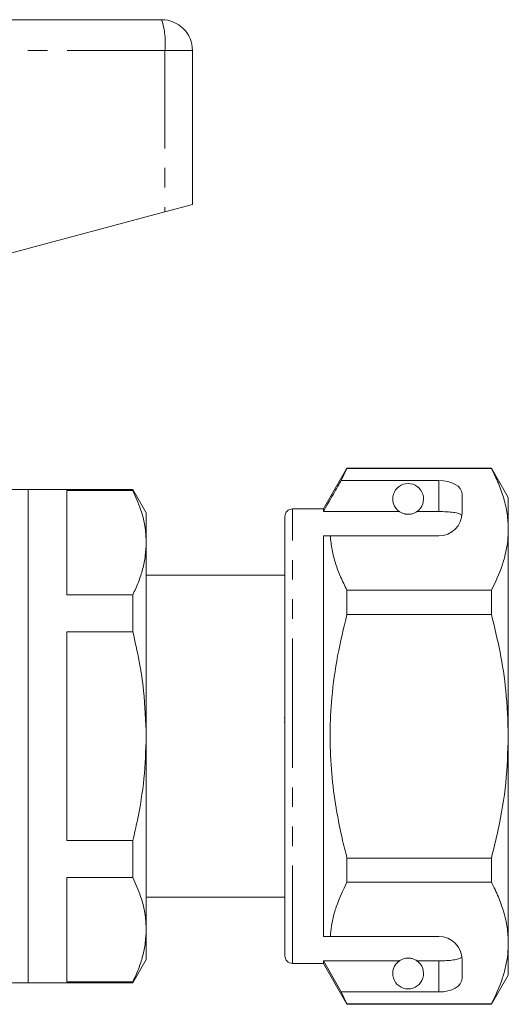
# Model space of a CAD drawing. Units: millimetres. Extents: x 158 to 249, y 94 to 262.
# Drawn here: x 217 to 249, y 192 to 256 of the extents above; entities that cross this region are included whole.
import ezdxf

# ---------------------------------------------------------------- set-up
doc = ezdxf.new("R2010")
doc.units = ezdxf.units.MM
doc.linetypes.add('PHANTOM', pattern=[12.7, 6.35, -1.27, 1.27, -1.27, 1.27, -1.27])

msp = doc.modelspace()

# ---------------------------------------------------------------- linework, layer by layer
at = {"color": 7, "linetype": 'Continuous', "lineweight": 15}
for p, q in [((203.036, 256.245), (226.085, 256.245)), ((228.085, 254.245), (228.085, 244.245)), ((226.299, 243.769), (228.085, 244.245)), ((214.471, 240.615), (226.299, 243.769)), ((238.115, 227.145), (236.585, 224.495)), ((237.74, 226.344), (238.115, 227.122)), ((247.488, 227.145), (238.115, 227.145)), ((238.115, 227.122), (238.115, 227.145)), ((238.115, 227.122), (247.488, 227.122)), ((248.585, 225.245), (247.488, 227.145)), ((247.488, 227.145), (247.488, 227.122)), ((244.085, 226.344), (237.74, 226.344)), ((217.435, 225.745), (215.585, 225.745)), ((224.219, 225.745), (217.435, 225.745)), ((217.435, 209.745), (217.435, 225.745)), ((224.219, 225.685), (219.935, 225.685)), ((219.935, 225.685), (219.935, 218.921)), ((225.085, 224.245), (224.219, 225.745)), ((224.219, 225.745), (224.219, 225.685)), ((245.585, 224.245), (245.585, 225.478)), ((248.585, 223.169), (248.585, 225.245)), ((236.585, 224.495), (234.585, 224.495)), ((236.585, 224.323), (236.585, 224.495)), ((241.517, 224.323), (236.585, 224.323)), ((244.085, 224.323), (242.654, 224.323)), ((225.085, 222.303), (225.085, 224.245)), ((234.085, 209.745), (234.085, 223.995)), ((248.585, 209.745), (248.585, 223.169)), ((236.585, 222.745), (237.032, 222.745)), ((236.585, 196.745), (236.585, 222.745)), ((237.032, 222.745), (244.085, 222.745)), ((225.085, 209.745), (225.085, 222.303)), ((234.085, 220.195), (225.085, 220.195)), ((238.115, 217.652), (238.115, 219.216)), ((247.488, 219.216), (238.115, 219.216)), ((247.488, 219.216), (247.488, 217.652)), ((219.935, 218.921), (224.219, 218.921)), ((224.219, 218.921), (224.219, 216.509)), ((238.115, 217.652), (247.488, 217.652)), ((224.219, 216.509), (219.935, 216.509)), ((219.935, 216.509), (219.935, 202.982)), ((234.048, 210.911), (234.085, 210.911)), ((234.048, 210.67), (234.085, 210.67)), ((217.435, 193.745), (217.435, 209.745)), ((225.085, 197.188), (225.085, 209.745)), ((234.085, 195.495), (234.085, 209.745)), ((248.585, 196.322), (248.585, 209.745)), ((219.935, 202.982), (224.219, 202.982)), ((224.219, 202.982), (224.219, 200.57)), ((238.115, 200.275), (238.115, 201.839)), ((247.488, 201.839), (238.115, 201.839)), ((247.488, 201.839), (247.488, 200.275)), ((224.219, 200.57), (219.935, 200.57)), ((219.935, 200.57), (219.935, 193.806)), ((238.115, 200.275), (247.488, 200.275)), ((225.085, 199.295), (234.085, 199.295)), ((225.085, 195.245), (225.085, 197.188)), ((236.585, 196.745), (237.032, 196.745)), ((237.032, 196.745), (244.085, 196.745)), ((248.585, 194.245), (248.585, 196.322)), ((224.219, 193.745), (225.085, 195.245)), ((234.585, 194.995), (236.585, 194.995)), ((241.517, 195.168), (236.585, 195.168)), ((236.585, 194.995), (236.585, 195.168)), ((237.74, 193.147), (236.585, 195.168)), ((236.585, 194.995), (238.115, 192.345)), ((244.085, 195.168), (242.654, 195.168)), ((245.585, 194.013), (245.585, 195.245)), ((216.053, 193.745), (217.435, 193.745)), ((217.435, 193.745), (224.219, 193.745)), ((219.935, 193.806), (224.219, 193.806)), ((224.219, 193.806), (224.219, 193.745)), ((247.488, 192.345), (248.585, 194.245)), ((238.115, 192.369), (237.74, 193.147)), ((244.085, 193.147), (237.74, 193.147)), ((247.488, 192.369), (238.115, 192.369)), ((238.115, 192.345), (238.115, 192.369)), ((238.115, 192.345), (247.488, 192.345)), ((247.488, 192.369), (247.488, 192.345))]:
    msp.add_line(p, q, dxfattribs=at)
at = {"color": 8, "linetype": 'PHANTOM', "lineweight": 0}
for p, q in [((226.299, 254.245), (203.085, 254.245)), ((226.299, 254.245), (226.299, 243.769)), ((228.085, 254.245), (226.299, 254.245)), ((244.085, 224.323), (244.085, 226.344)), ((234.585, 209.745), (234.585, 224.495)), ((234.585, 194.995), (234.585, 209.745)), ((244.085, 193.147), (244.085, 195.168))]:
    msp.add_line(p, q, dxfattribs=at)
at = {"color": 7, "linetype": 'Continuous', "lineweight": 15}
for centre, radius, start, end in [((226.085, 254.245), 2, 0, 90), ((242.085, 225.145), 1, 304.65204, 235.34796), ((234.585, 223.995), 0.5, 90, 180), ((244.085, 224.245), 1.5, 270, 0), ((244.085, 195.245), 1.5, 0, 90), ((234.585, 195.495), 0.5, 180, 270), ((242.085, 194.345), 1, 124.65204, 55.34796)]:
    msp.add_arc(centre, radius, start, end, dxfattribs=at)
at = {"color": 8, "linetype": 'PHANTOM', "lineweight": 0}
msp.add_arc((221.469, 254.74), 4.856, 354.15744, 18.06574, dxfattribs=at)
at = {"color": 7, "linetype": 'Continuous', "lineweight": 15}
for centre, start_param, end_param in [((244.085, 225.478), 0, 1.570796), ((244.085, 194.013), 4.712389, 6.283185)]:
    msp.add_ellipse(centre, major_axis=(1.5, 0), ratio=0.57735, start_param=start_param, end_param=end_param, dxfattribs=at)
for points, knots in [([(247.488, 227.122), (247.647, 226.801), (247.966, 226.159), (248.309, 225.176), (248.541, 224.178), (248.571, 223.506), (248.585, 223.169)], [0, 0, 0, 0, 0.2476669, 0.4960796, 0.7473979, 1, 1, 1, 1]), ([(237.74, 226.344), (237.601, 226.101), (237.216, 225.428), (236.831, 224.754), (236.585, 224.323)], [0, 0, 0, 0, 0.360724, 1, 1, 1, 1]), ([(225.085, 222.303), (225.071, 222.614), (225.038, 223.338), (224.759, 224.471), (224.4, 225.279), (224.219, 225.685)], [0, 0, 0, 0, 0.273461, 0.635403, 1, 1, 1, 1]), ([(241.517, 224.323), (241.528, 224.316), (241.577, 224.282), (241.67, 224.23), (241.82, 224.178), (241.935, 224.156), (242.022, 224.146), (242.109, 224.145), (242.193, 224.15), (242.299, 224.166), (242.482, 224.218), (242.583, 224.276), (242.642, 224.315), (242.654, 224.323)], [0, 0, 0, 0, 0.061648, 0.279152, 0.388211, 0.433024, 0.478282, 0.509871, 0.541424, 0.588103, 0.672783, 0.931138, 1, 1, 1, 1]), ([(245.574, 224.059), (245.536, 224.098), (245.461, 224.177), (245.145, 224.257), (244.72, 224.306), (244.342, 224.322), (244.13, 224.323), (244.085, 224.323)], [0, 0, 0, 0, 0.237474, 0.475143, 0.708278, 0.938043, 1, 1, 1, 1]), ([(248.585, 223.169), (248.578, 222.926), (248.562, 222.412), (248.424, 221.629), (248.127, 220.548), (247.744, 219.75), (247.488, 219.216)], [0, 0, 0, 0, 0.182031, 0.385103, 0.588828, 1, 1, 1, 1]), ([(238.115, 219.216), (237.972, 219.503), (237.685, 220.079), (237.361, 220.957), (237.123, 221.846), (237.062, 222.446), (237.032, 222.745)], [0, 0, 0, 0, 0.248512, 0.496994, 0.748509, 1, 1, 1, 1]), ([(224.219, 218.921), (224.346, 219.197), (224.6, 219.748), (224.87, 220.59), (225.051, 221.442), (225.074, 222.016), (225.085, 222.303)], [0, 0, 0, 0, 0.248296, 0.49656, 0.74829, 1, 1, 1, 1]), ([(238.115, 201.839), (238.006, 202.271), (237.713, 203.435), (237.344, 205.356), (237.069, 207.624), (236.987, 209.928), (237.11, 212.387), (237.467, 214.975), (237.899, 216.757), (238.115, 217.652)], [0, 0, 0, 0, 0.083448, 0.22494, 0.366397, 0.511371, 0.656347, 0.827548, 1, 1, 1, 1]), ([(247.488, 217.652), (247.686, 216.837), (248.082, 215.204), (248.493, 212.563), (248.553, 210.733), (248.585, 209.745)], [0, 0, 0, 0, 0.314153, 0.629944, 1, 1, 1, 1]), ([(225.085, 209.745), (225.052, 210.726), (224.996, 212.354), (224.65, 214.61), (224.363, 215.875), (224.219, 216.509)], [0, 0, 0, 0, 0.430274, 0.714548, 1, 1, 1, 1]), ([(224.219, 202.982), (224.32, 203.417), (224.626, 204.74), (224.996, 206.994), (225.055, 208.825), (225.085, 209.745)], [0, 0, 0, 0, 0.196336, 0.596217, 1, 1, 1, 1]), ([(248.585, 209.745), (248.551, 208.735), (248.483, 206.703), (248.038, 204.065), (247.641, 202.456), (247.488, 201.839)], [0, 0, 0, 0, 0.378656, 0.761626, 1, 1, 1, 1]), ([(225.085, 197.188), (225.071, 197.5), (225.038, 198.223), (224.759, 199.357), (224.4, 200.165), (224.219, 200.57)], [0, 0, 0, 0, 0.273461, 0.635403, 1, 1, 1, 1]), ([(237.032, 196.745), (237.039, 196.847), (237.068, 197.22), (237.18, 197.862), (237.477, 198.944), (237.86, 199.741), (238.115, 200.275)], [0, 0, 0, 0, 0.0851825, 0.3126539, 0.5401436, 1, 1, 1, 1]), ([(247.488, 200.275), (247.647, 199.955), (247.966, 199.312), (248.309, 198.329), (248.541, 197.331), (248.571, 196.659), (248.585, 196.322)], [0, 0, 0, 0, 0.247667, 0.49608, 0.747398, 1, 1, 1, 1]), ([(224.219, 193.806), (224.346, 194.082), (224.6, 194.633), (224.87, 195.475), (225.051, 196.328), (225.074, 196.901), (225.085, 197.188)], [0, 0, 0, 0, 0.248296, 0.49656, 0.74829, 1, 1, 1, 1]), ([(248.585, 196.322), (248.578, 196.079), (248.562, 195.566), (248.424, 194.783), (248.127, 193.701), (247.744, 192.903), (247.488, 192.369)], [0, 0, 0, 0, 0.182031, 0.385103, 0.588828, 1, 1, 1, 1]), ([(242.654, 195.168), (242.618, 195.191), (242.545, 195.238), (242.402, 195.302), (242.241, 195.335), (242.154, 195.344), (242.073, 195.346), (241.99, 195.342), (241.887, 195.328), (241.714, 195.282), (241.6, 195.223), (241.537, 195.182), (241.517, 195.168)], [0, 0, 0, 0, 0.190244, 0.382074, 0.435032, 0.473175, 0.504941, 0.536709, 0.580951, 0.658577, 0.886833, 1, 1, 1, 1]), ([(244.085, 195.168), (244.252, 195.171), (244.586, 195.175), (245.031, 195.217), (245.37, 195.286), (245.529, 195.365), (245.564, 195.418), (245.574, 195.432)], [0, 0, 0, 0, 0.228515, 0.457011, 0.686119, 0.917651, 1, 1, 1, 1])]:
    msp.add_open_spline(points, degree=3, knots=knots, dxfattribs=at)

doc.saveas('drawing.dxf')
